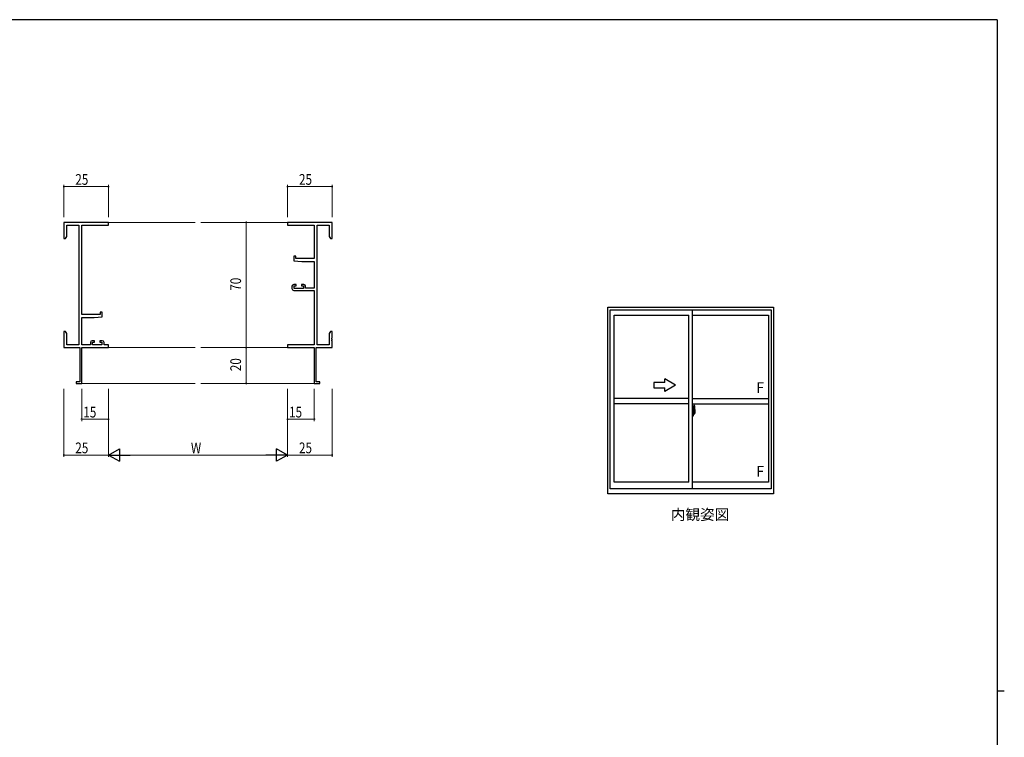
# Model space of a CAD drawing. Extents: x 0 to 1133, y 0 to 806.
# Drawn here: x 558 to 1108, y 401 to 802 of the extents above; entities that cross this region are included whole.
import ezdxf

# ---------------------------------------------------------------- set-up
doc = ezdxf.new("R2010")
doc.units = 0
doc.linetypes.add('YCENTER_1', pattern=[13, 10, -1, 1, -1])
doc.layers.add('USER1', color=3, linetype='CONTINUOUS')
doc.layers.add('YKK_ZWAK', color=7, linetype='CONTINUOUS')
for name, color, linetype, lineweight in [('YKK_11', 7, 'CONTINUOUS', 30), ('YKK_12', 2, 'CONTINUOUS', 13), ('YKK_A1', 4, 'CONTINUOUS', 30), ('YKK_D', 6, 'CONTINUOUS', 13)]:
    doc.layers.add(name, color=color, linetype=linetype, lineweight=lineweight)
doc.styles.get("Standard").update_dxf_attribs({"font": 'ROMANS.SHX', "bigfont": 'EXTFONT.SHX'})

# ---------------------------------------------------------------- blocks, each defined once
blk = doc.blocks.new('A201')
at = {"layer": 'YKK_ZWAK', "color": 254, "linetype": 'Continuous'}
for p, q in [((571, 410), (21, 410)), ((571, 410), (571, 35)), ((571, 222.5), (573, 222.5))]:
    blk.add_line(p, q, dxfattribs=at)

msp = doc.modelspace()

# ---------------------------------------------------------------- linework, layer by layer
at = {"layer": 'YKK_11', "color": 0, "linetype": 'ByBlock', "lineweight": -2}
for p, q in [((607.42, 688.73), (582.42, 688.73)), ((582.42, 688.73), (582.42, 679.73)), ((607.42, 687.1), (607.42, 688.73)), ((732.42, 688.73), (707.42, 688.73)), ((707.42, 688.73), (707.42, 687.1)), ((732.42, 679.73), (732.42, 688.73)), ((584.05, 687.1), (590.79, 687.1)), ((584.05, 680.82), (584.05, 687.1)), ((590.79, 687.1), (590.79, 620.36)), ((592.42, 637.23), (592.42, 687.1)), ((592.42, 687.1), (607.42, 687.1)), ((707.42, 687.1), (722.42, 687.1)), ((722.42, 687.1), (722.42, 668.63)), ((724.05, 620.36), (724.05, 687.1)), ((724.05, 687.1), (730.79, 687.1)), ((730.79, 687.1), (730.79, 680.82)), ((582.42, 679.73), (583.42, 679.73)), ((583.42, 679.73), (584.05, 680.82)), ((730.79, 680.82), (731.42, 679.73)), ((731.42, 679.73), (732.42, 679.73)), ((710.92, 669.93), (710.92, 667.32)), ((712.12, 669.93), (710.92, 669.93)), ((710.92, 667.32), (715.42, 666.93)), ((712.12, 668.63), (712.12, 669.93)), ((722.42, 668.63), (712.12, 668.63)), ((715.42, 666.93), (722.42, 666.93)), ((722.42, 666.93), (722.42, 651.93)), ((709.92, 653.03), (709.92, 651.73)), ((712.22, 654.03), (710.92, 654.03)), ((710.92, 650.73), (722.42, 650.73)), ((711.12, 653.23), (712.22, 653.23)), ((711.12, 651.73), (711.12, 653.23)), ((716.32, 651.73), (711.12, 651.73)), ((712.22, 653.23), (712.22, 654.03)), ((715.22, 654.03), (715.22, 653.23)), ((716.52, 654.03), (715.22, 654.03)), ((715.22, 653.23), (716.32, 653.23)), ((716.32, 653.23), (716.32, 651.73)), ((717.52, 651.93), (717.52, 653.03)), ((722.42, 651.93), (717.52, 651.93)), ((722.42, 650.73), (722.42, 620.36)), ((602.72, 638.53), (602.72, 637.23)), ((603.92, 638.53), (602.72, 638.53)), ((603.92, 635.92), (603.92, 638.53)), ((602.72, 637.23), (592.42, 637.23)), ((592.42, 620.36), (592.42, 635.53)), ((592.42, 635.53), (599.42, 635.53)), ((599.42, 635.53), (603.92, 635.92)), ((582.42, 627.73), (582.42, 624.19)), ((583.42, 627.73), (582.42, 627.73)), ((584.05, 626.64), (583.42, 627.73)), ((731.42, 627.73), (730.79, 626.64)), ((732.42, 627.73), (731.42, 627.73)), ((732.42, 624.19), (732.42, 627.73)), ((582.42, 624.19), (582.54, 624.01)), ((582.54, 623.46), (582.42, 623.27)), ((582.42, 623.27), (582.42, 623.19)), ((582.42, 623.19), (582.54, 623.01)), ((582.54, 622.46), (582.42, 622.27)), ((582.42, 622.27), (582.42, 618.73)), ((582.54, 624.01), (582.54, 623.46)), ((582.54, 623.01), (582.54, 622.46)), ((584.05, 620.36), (584.05, 626.64)), ((599.62, 622.63), (598.32, 622.63)), ((598.52, 621.83), (599.62, 621.83)), ((598.52, 620.36), (598.52, 621.83)), ((599.62, 621.83), (599.62, 622.63)), ((602.62, 622.63), (602.62, 621.83)), ((603.92, 622.63), (602.62, 622.63)), ((602.62, 621.83), (603.72, 621.83)), ((603.72, 621.83), (603.72, 620.36)), ((730.79, 626.64), (730.79, 620.36)), ((732.3, 624.01), (732.42, 624.19)), ((732.3, 623.46), (732.3, 624.01)), ((732.42, 623.27), (732.3, 623.46)), ((732.3, 623.01), (732.42, 623.19)), ((732.3, 622.46), (732.3, 623.01)), ((732.42, 622.27), (732.3, 622.46)), ((732.42, 623.19), (732.42, 623.27)), ((732.42, 618.73), (732.42, 622.27)), ((582.42, 618.73), (591.42, 618.73)), ((590.79, 620.36), (584.05, 620.36)), ((591.42, 618.73), (591.42, 599.63)), ((597.32, 620.36), (592.42, 620.36)), ((592.42, 598.73), (592.42, 618.73)), ((592.42, 618.73), (607.42, 618.73)), ((597.32, 621.63), (597.32, 620.36)), ((603.72, 620.36), (598.52, 620.36)), ((604.92, 620.36), (604.92, 621.63)), ((607.42, 620.36), (604.92, 620.36)), ((607.42, 618.73), (607.42, 620.36)), ((722.42, 620.36), (707.42, 620.36)), ((707.42, 620.36), (707.42, 618.73)), ((707.42, 618.73), (722.42, 618.73)), ((722.42, 618.73), (722.42, 598.73)), ((723.42, 599.63), (723.42, 618.73)), ((723.42, 618.73), (732.42, 618.73)), ((730.79, 620.36), (724.05, 620.36)), ((589.42, 599.63), (589.42, 598.73)), ((591.42, 599.63), (589.42, 599.63)), ((589.42, 598.73), (592.42, 598.73)), ((722.42, 598.73), (725.42, 598.73)), ((725.42, 599.63), (723.42, 599.63)), ((725.42, 598.73), (725.42, 599.63))]:
    msp.add_line(p, q, dxfattribs=at)
for centre, start, end in [((710.92, 653.03), 90, 180), ((710.92, 651.73), 180, 270), ((716.52, 653.03), 0, 90), ((598.32, 621.63), 90, 180), ((603.92, 621.63), 0, 90)]:
    msp.add_arc(centre, 1, start, end, dxfattribs=at)
at = {"layer": 'YKK_12'}
for p, q in [((607.42, 688.73), (655.92, 688.73)), ((707.42, 688.73), (658.92, 688.73)), ((607.42, 618.73), (655.92, 618.73)), ((707.42, 618.73), (658.92, 618.73)), ((592.12, 598.73), (655.92, 598.73)), ((722.72, 598.73), (658.92, 598.73))]:
    msp.add_line(p, q, dxfattribs=at)
at = {"layer": 'YKK_A1'}
for p, q in [((886.46, 537.03), (886.46, 641.28)), ((886.46, 641.28), (978.96, 641.28)), ((887.71, 539.78), (887.71, 639.78)), ((887.71, 639.78), (977.71, 639.78)), ((933.71, 539.78), (933.71, 639.78)), ((977.71, 639.78), (977.71, 539.78)), ((978.96, 641.28), (978.96, 537.03)), ((889.96, 543.48), (889.96, 636.93)), ((889.96, 636.93), (931.71, 636.93)), ((931.71, 543.48), (931.71, 636.93)), ((933.71, 636.93), (976.16, 636.93)), ((976.16, 636.93), (976.16, 543.48)), ((931.71, 590.28), (889.96, 590.28)), ((933.71, 590.28), (976.16, 590.28)), ((931.71, 587.28), (889.96, 587.28)), ((933.71, 587.28), (976.16, 587.28)), ((934.14, 584.19), (933.71, 584.21)), ((933.71, 584.21), (933.71, 580.71)), ((934.14, 584.19), (934.14, 583.21)), ((934.14, 584.16), (934.14, 583.21)), ((934.16, 584.16), (934.14, 584.16)), ((934.16, 584.19), (934.16, 583.23)), ((934.16, 584.19), (934.24, 584.19)), ((934.16, 583.23), (934.29, 583.23)), ((934.26, 583.21), (934.26, 583.23)), ((934.29, 584.14), (934.29, 583.23)), ((934.41, 586.43), (934.41, 583.17)), ((934.87, 586.44), (934.44, 586.46)), ((934.53, 583.33), (934.91, 583.33)), ((934.89, 583.25), (934.53, 583.25)), ((934.89, 582.27), (934.89, 583.25)), ((934.91, 582.27), (934.91, 583.33)), ((935.11, 584.19), (935.11, 581.97)), ((933.71, 582.6), (933.73, 582.6)), ((933.71, 582.27), (933.73, 582.27)), ((934.14, 580.72), (933.71, 580.71)), ((933.73, 582.82), (933.73, 581.75)), ((933.73, 582.82), (933.73, 582.81)), ((933.74, 582.83), (934.2, 582.82)), ((934.2, 581.75), (933.74, 581.73)), ((933.76, 581.86), (933.76, 581.8)), ((933.79, 581.88), (934.14, 581.88)), ((934.14, 581.78), (933.79, 581.78)), ((933.85, 582.95), (933.85, 582.88)), ((933.87, 582.97), (934.03, 582.97)), ((934.03, 582.85), (933.87, 582.85)), ((934.06, 582.95), (934.06, 582.88)), ((934.14, 583.21), (934.26, 583.2)), ((934.14, 583.21), (934.26, 583.21)), ((934.14, 581.71), (934.14, 580.72)), ((934.14, 581.71), (934.26, 581.71)), ((934.14, 580.75), (934.14, 581.71)), ((934.14, 581.71), (934.26, 581.71)), ((934.16, 580.75), (934.14, 580.75)), ((934.16, 581.86), (934.16, 581.8)), ((934.16, 580.73), (934.16, 581.68)), ((934.16, 581.68), (934.29, 581.68)), ((934.16, 580.73), (934.24, 580.73)), ((934.23, 582.79), (934.23, 581.78)), ((934.24, 582.79), (934.24, 582.12)), ((934.24, 582.79), (934.24, 582.79)), ((934.24, 582.79), (934.25, 582.79)), ((934.25, 582.12), (934.24, 582.12)), ((934.25, 582.79), (934.26, 582.8)), ((934.26, 582.12), (934.25, 582.12)), ((934.26, 582.8), (934.27, 582.81)), ((934.27, 582.11), (934.26, 582.12)), ((934.26, 581.71), (934.26, 581.68)), ((934.27, 582.81), (934.28, 582.84)), ((934.27, 582.1), (934.27, 582.11)), ((934.28, 582.09), (934.27, 582.1)), ((934.28, 582.84), (934.29, 582.87)), ((934.29, 582.06), (934.28, 582.09)), ((934.29, 582.87), (934.29, 583.18)), ((934.39, 583.03), (934.29, 583.03)), ((934.29, 582.05), (934.29, 582.06)), ((934.29, 581.74), (934.29, 582.05)), ((934.29, 581.88), (934.39, 581.89)), ((934.29, 580.78), (934.29, 581.68)), ((934.49, 582.65), (934.32, 582.65)), ((934.32, 582.65), (934.32, 582.46)), ((934.49, 582.46), (934.32, 582.46)), ((934.32, 582.46), (934.32, 582.43)), ((934.32, 582.43), (934.49, 582.43)), ((934.41, 583.21), (934.41, 582.65)), ((934.41, 583.17), (934.43, 583.17)), ((934.41, 582.65), (934.41, 583.01)), ((934.41, 582.72), (934.41, 582.95)), ((934.41, 582.76), (934.49, 582.76)), ((934.41, 581.91), (934.41, 582.43)), ((934.41, 582.43), (934.41, 581.63)), ((934.43, 583.17), (934.43, 582.88)), ((934.43, 582.88), (934.6, 582.88)), ((934.49, 583.22), (934.49, 582.88)), ((934.49, 583.05), (934.49, 583.1)), ((934.49, 582.88), (934.49, 582.65)), ((934.49, 582.88), (934.49, 582.65)), ((934.49, 582.43), (934.49, 581.63)), ((934.49, 582.43), (934.49, 582.43)), ((934.59, 582.43), (934.49, 582.43)), ((934.49, 582.36), (934.49, 582.43)), ((934.59, 582.36), (934.49, 582.36)), ((934.49, 582.31), (934.49, 582.36)), ((934.59, 582.31), (934.49, 582.31)), ((934.49, 582.12), (934.49, 582.31)), ((934.49, 582.29), (934.49, 582.02)), ((934.59, 582.12), (934.49, 582.12)), ((934.49, 582.06), (934.49, 582.12)), ((934.59, 582.06), (934.49, 582.06)), ((934.49, 582.06), (934.49, 581.93)), ((934.59, 582.06), (934.49, 582.06)), ((934.49, 582.06), (934.49, 582.06)), ((934.49, 582.02), (934.5, 582.02)), ((934.49, 581.93), (934.49, 581.92)), ((934.49, 581.92), (934.49, 581.86)), ((934.49, 581.85), (934.5, 581.84)), ((934.5, 581.84), (934.5, 581.84)), ((934.5, 581.84), (934.51, 581.83)), ((934.51, 581.83), (934.53, 581.82)), ((934.53, 581.82), (934.54, 581.82)), ((934.69, 581.6), (934.53, 581.6)), ((934.53, 581.52), (934.71, 581.52)), ((934.54, 581.82), (934.55, 581.83)), ((934.82, 581.82), (934.54, 581.82)), ((934.55, 581.83), (934.57, 581.83)), ((934.57, 581.83), (934.59, 581.84)), ((934.59, 582.43), (934.59, 582.63)), ((934.59, 582.54), (934.6, 582.54)), ((934.59, 582.43), (934.59, 582.43)), ((934.59, 582.36), (934.59, 582.43)), ((934.59, 582.31), (934.59, 582.36)), ((934.59, 582.12), (934.59, 582.31)), ((934.59, 582.06), (934.59, 582.12)), ((934.82, 582.06), (934.59, 582.06)), ((934.59, 582.06), (934.59, 582.06)), ((934.82, 581.97), (934.59, 581.97)), ((934.59, 581.84), (934.59, 581.84)), ((934.6, 582.88), (934.6, 582.06)), ((934.6, 582.09), (934.64, 582.09)), ((934.64, 582.09), (934.64, 582.06)), ((934.64, 582.09), (934.86, 582.09)), ((934.71, 581.57), (934.71, 581.52)), ((934.71, 581.52), (934.74, 581.55)), ((934.74, 581.55), (934.75, 581.57)), ((934.82, 581.97), (934.82, 582.06)), ((934.82, 582.02), (934.86, 582.02)), ((934.82, 581.84), (934.82, 581.97)), ((934.82, 581.82), (934.82, 581.84)), ((934.86, 582.09), (934.86, 581.91)), ((935.07, 581.92), (934.86, 581.91)), ((934.91, 582.26), (934.91, 582.27)), ((934.91, 582.22), (934.91, 582.26)), ((934.91, 582.23), (934.91, 582.26)), ((977.71, 539.78), (887.71, 539.78)), ((931.71, 543.48), (889.96, 543.48)), ((976.16, 543.48), (933.71, 543.48)), ((978.96, 537.03), (886.46, 537.03))]:
    msp.add_line(p, q, dxfattribs=at)
at = {"layer": 'YKK_A1', "linetype": 'Continuous'}
for p, q in [((924.21, 597.78), (918.21, 601.25)), ((918.21, 599.28), (918.21, 601.25)), ((918.21, 599.28), (912.21, 599.28)), ((912.21, 599.28), (912.21, 596.28)), ((912.21, 596.28), (918.21, 596.28)), ((924.21, 597.78), (918.21, 594.32)), ((918.21, 594.32), (918.21, 596.28))]:
    msp.add_line(p, q, dxfattribs=at)
at = {"layer": 'YKK_A1', "linetype": 'YCENTER_1'}
msp.add_line((935.29, 582.28), (933.55, 582.28), dxfattribs=at)
at = {"layer": 'YKK_A1'}
for centre, radius, start, end in [((934.24, 584.14), 0.05, 0, 90), ((934.44, 586.43), 0.025, 88, 180), ((934.53, 583.21), 0.113, 90, 180), ((934.53, 583.22), 0.0375, 90, 180), ((934.87, 586.39), 0.05, 9.7935, 88), ((934.89, 583.28), 0.025, 270, 0), ((921.86, 584.15), 13.25, 0.1786, 9.7935), ((933.79, 581.86), 0.025, 90, 180), ((933.79, 581.8), 0.025, 180, 270), ((933.87, 582.95), 0.025, 90, 180), ((933.87, 582.88), 0.025, 180, 270), ((934.03, 582.95), 0.025, 0, 90), ((934.03, 582.88), 0.025, 270, 0), ((934.14, 581.86), 0.025, 0, 90), ((934.14, 581.8), 0.025, 270, 0), ((934.2, 582.79), 0.0254, 22.0975, 91.0079), ((934.2, 581.78), 0.0256, 269.3327, 337.5618), ((934.24, 580.78), 0.05, 270, 0), ((934.26, 583.18), 0.025, 0, 88), ((934.26, 581.74), 0.025, 272, 0), ((934.39, 583.01), 0.025, 0, 89), ((934.39, 581.91), 0.025, 271, 0), ((934.53, 581.63), 0.113, 180, 270), ((934.58, 582.06), 0.095, 183.2594, 273.0877), ((934.53, 581.63), 0.0375, 180, 270), ((934, 582.15), 0.88, 321.1738, 347.947), ((934.69, 581.57), 0.025, 0, 90), ((933.97, 582.13), 0.933, 323.3671, 346.8425), ((933.61, 582.21), 1.31, 330.7688, 347.1486), ((934, 582.15), 0.88, 347.947, 350.0179), ((933.42, 582.23), 1.47, 350.6691, 1.5793), ((933.97, 582.13), 0.933, 346.8425, 351.3709), ((933.61, 582.21), 1.31, 347.1486, 0.4638), ((933.44, 582.26), 1.48, 349.1868, 0.0811), ((935.06, 581.97), 0.05, 272, 0)]:
    msp.add_arc(centre, radius, start, end, dxfattribs=at)
at = {"layer": 'YKK_A1', "extrusion": (0, 0, -1)}
for centre, major_axis, ratio, start_param, end_param in [((933.74, 582.82), (-0.0106, 0.011), 0.965668, -0.785388, 0.820294), ((933.74, 581.75), (0.0106, 0.011), 0.965668, 2.321299, 3.92698), ((934.2, 582.79), (0.0236, 0.0086), 0.995692, -0.002865, 0.348119), ((934.2, 581.78), (-0.0236, 0.0086), 0.995692, 2.793473, 3.144458), ((934.49, 582.63), (0.1, 0), 0.251336, -1.570796, 0), ((934.49, 582.43), (0.1, 0), 0.251336, -1.570796, 0), ((934.59, 581.86), (0.1, 0), 0.637322, 2.888912, 3.141593)]:
    msp.add_ellipse(centre, major_axis=major_axis, ratio=ratio, start_param=start_param, end_param=end_param, dxfattribs=at)
at = {"layer": 'YKK_D'}
for p, q in [((582.42, 691.73), (582.42, 709.73)), ((607.42, 708.73), (582.42, 708.73)), ((607.42, 691.73), (607.42, 709.73)), ((707.42, 691.73), (707.42, 709.73)), ((732.42, 708.73), (707.42, 708.73)), ((732.42, 691.73), (732.42, 709.73)), ((670.48, 688.73), (685.36, 688.73)), ((684.36, 688.73), (684.36, 618.73)), ((670.48, 618.73), (685.36, 618.73)), ((670.48, 618.73), (685.36, 618.73)), ((684.36, 618.73), (684.36, 598.73)), ((582.42, 595.73), (582.42, 557.73)), ((592.42, 595.73), (592.42, 577.73)), ((607.42, 595.73), (607.42, 557.73)), ((607.42, 595.73), (607.42, 557.73)), ((607.42, 595.73), (607.42, 577.73)), ((670.48, 598.73), (685.36, 598.73)), ((707.42, 595.73), (707.42, 557.73)), ((707.42, 595.73), (707.42, 557.73)), ((707.42, 595.73), (707.42, 577.73)), ((722.42, 595.73), (722.42, 577.73)), ((732.42, 595.73), (732.42, 557.73)), ((607.42, 578.73), (592.42, 578.73)), ((707.42, 578.73), (722.42, 578.73)), ((607.42, 558.73), (582.42, 558.73)), ((700.42, 558.73), (614.42, 558.73)), ((707.42, 558.73), (732.42, 558.73))]:
    msp.add_line(p, q, dxfattribs=at)
at = {"layer": 'YKK_D', "lineweight": -2}
for p, q in [((607.42, 558.73), (613.48, 562.23)), ((613.48, 562.23), (613.48, 555.23)), ((701.36, 555.23), (701.36, 562.23)), ((707.42, 558.73), (701.36, 562.23)), ((607.42, 558.73), (613.48, 555.23)), ((607.42, 558.73), (619.55, 558.73)), ((707.42, 558.73), (695.3, 558.73)), ((707.42, 558.73), (701.36, 555.23))]:
    msp.add_line(p, q, dxfattribs=at)
at = {"layer": 'YKK_D', "linetype": 'ByBlock', "const_width": 0.85}
for points in [[(582.53, 708.73, -1), (582.32, 708.73, -1)], [(607.32, 708.73, -1), (607.53, 708.73, -1)], [(707.53, 708.73, -1), (707.31, 708.73, -1)], [(732.31, 708.73, -1), (732.53, 708.73, -1)], [(684.36, 688.62, -1), (684.36, 688.84, -1)], [(684.36, 618.62, -1), (684.36, 618.84, -1)], [(684.36, 618.84, -1), (684.36, 618.62, -1)], [(684.36, 598.84, -1), (684.36, 598.62, -1)], [(592.53, 578.73, -1), (592.32, 578.73, -1)], [(607.32, 578.73, -1), (607.53, 578.73, -1)], [(707.53, 578.73, -1), (707.31, 578.73, -1)], [(722.31, 578.73, -1), (722.53, 578.73, -1)], [(582.53, 558.73, -1), (582.32, 558.73, -1)], [(732.31, 558.73, -1), (732.53, 558.73, -1)]]:
    msp.add_lwpolyline(points, format="xyb", close=True, dxfattribs=at)

# ---------------------------------------------------------------- block references
at = {"layer": 'YKK_ZWAK', "xscale": 2, "yscale": 2, "zscale": 2}
msp.add_blockref('A201', (-38, -18), dxfattribs=at)

# ---------------------------------------------------------------- texts
at = {"layer": 'USER1'}
msp.add_text('内観姿図', height=6, dxfattribs=at).set_placement((921.63, 522.49))
at = {"layer": 'YKK_A1'}
for p in [(969.27, 593.42), (969.27, 546.62)]:
    msp.add_text('F', height=6, dxfattribs=at).set_placement(p)
at = {"layer": 'YKK_D', "width": 0.8}
for s, p in [('25', (588.86, 709.73)), ('25', (713.86, 709.73)), ('15', (593.33, 579.73)), ('15', (708.33, 579.73)), ('25', (588.86, 559.73)), ('W', (653.47, 559.73)), ('25', (713.86, 559.73))]:
    msp.add_text(s, height=6, dxfattribs=at).set_placement(p)
for s, p in [('70', (681.48, 650.54)), ('20', (681.48, 605.59))]:
    msp.add_text(s, height=6, rotation=90, dxfattribs=at).set_placement(p)

doc.saveas('drawing.dxf')
